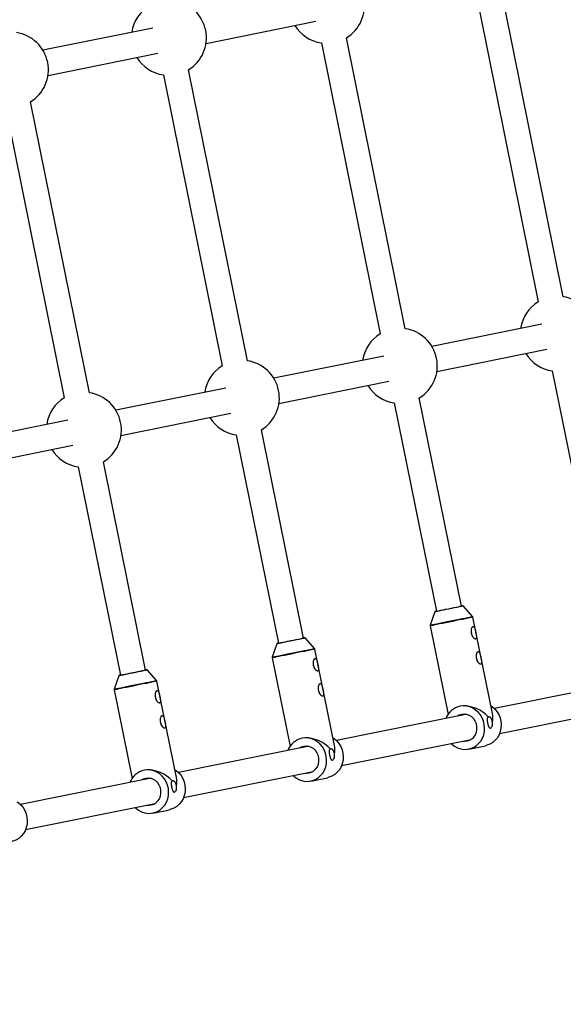
# Model space of a CAD drawing. Units: millimetres. Extents: x -5000 to 5000, y -5000 to 5000.
# Drawn here: x 2895 to 3236, y -285 to 331 of the extents above; entities that cross this region are included whole.
import ezdxf

# ---------------------------------------------------------------- set-up
doc = ezdxf.new("R2010")
doc.units = ezdxf.units.MM

msp = doc.modelspace()

# ---------------------------------------------------------------- linework, layer by layer
at = {"color": 7, "linetype": 'Continuous', "lineweight": 25}
for p, q in [((3235.53, 157.48), (3198.65, 339.59)), ((3182.97, 336.42), (3219.85, 154.31)), ((3011.89, 316.11), (3080.73, 330.05)), ((2978.66, 325.7), (2909.85, 311.76)), ((3084.08, 316.38), (3120.96, 134.27)), ((3136.64, 137.45), (3099.76, 319.56)), ((2913, 296.08), (2981.84, 310.02)), ((2985.19, 296.35), (3022.07, 114.24)), ((3037.76, 117.42), (3000.88, 299.53)), ((2938.87, 97.38), (2901.99, 279.5)), ((2886.31, 276.32), (2923.19, 94.21)), ((3222.08, 140.38), (3153.26, 126.43)), ((3156.43, 110.75), (3225.26, 124.7)), ((3123.2, 120.34), (3054.37, 106.4)), ((3228.62, 110.99), (3255.01, -19.31)), ((3024.31, 100.31), (2955.48, 86.37)), ((3057.55, 90.72), (3126.37, 104.66)), ((3171.8, -36.16), (3145.41, 94.14)), ((3129.73, 90.96), (3156.12, -39.34)), ((2925.42, 80.28), (2856.6, 66.34)), ((2958.66, 70.69), (3027.49, 84.63)), ((3072.92, -56.19), (3046.53, 74.1)), ((3030.85, 70.93), (3057.23, -59.37)), ((2859.77, 50.65), (2928.6, 64.6)), ((2931.96, 50.9), (2958.35, -79.39)), ((2974.03, -76.22), (2947.64, 54.07)), ((3178.75, -42.68), (3172.97, -36.18)), ((3155.05, -39.81), (3152.26, -48.05)), ((3191.18, -103.36), (3178.98, -43.15)), ((3152.23, -48.57), (3163.44, -103.96)), ((3056.16, -59.84), (3053.37, -68.07)), ((3079.86, -62.71), (3074.09, -56.21)), ((3092.29, -123.38), (3080.09, -63.17)), ((3053.34, -68.59), (3064.56, -123.99)), ((2957.27, -79.86), (2954.48, -88.1)), ((2980.98, -82.73), (2975.2, -76.23)), ((2993.4, -143.41), (2981.21, -83.2)), ((3273.11, -84.01), (3192.44, -100.34)), ((2954.45, -88.62), (2965.67, -144.02)), ((3174.22, -104.03), (3093.56, -120.37)), ((3174.71, -103.95), (3174.22, -104.03)), ((3195.62, -116.03), (3276.73, -99.6)), ((3096.73, -136.05), (3177.84, -119.63)), ((3075.33, -124.06), (2994.67, -140.4)), ((3075.83, -123.98), (3075.33, -124.06)), ((3176.37, -125.69), (3186.75, -123.59)), ((2997.84, -156.08), (3078.95, -139.65)), ((2976.44, -144.09), (2895.78, -160.42)), ((2976.94, -144.01), (2976.44, -144.09)), ((3077.48, -145.72), (3087.86, -143.61)), ((2898.96, -176.11), (2980.07, -159.68)), ((2978.59, -165.74), (2988.98, -163.64))]:
    msp.add_line(p, q, dxfattribs=at)
at = {"color": 8, "linetype": 'Continuous', "lineweight": 25, "flags": 128}
for points in [[(3172.27, -36.32), (3171.43, -36.49), (3170.31, -36.72), (3168.95, -37), (3167.39, -37.31), (3165.71, -37.65), (3163.96, -38.01), (3162.21, -38.36), (3160.53, -38.7), (3158.99, -39.01), (3157.64, -39.29), (3156.53, -39.51), (3155.71, -39.68), (3155.21, -39.78), (3155.05, -39.81)], [(3172.97, -36.18), (3172.97, -36.18), (3172.79, -36.22), (3172.27, -36.32)], [(3152.26, -48.05), (3152.26, -48.05), (3152.44, -48.01), (3152.96, -47.9), (3153.8, -47.73), (3154.95, -47.5), (3156.37, -47.21), (3158.03, -46.88), (3159.88, -46.5), (3161.87, -46.1), (3163.96, -45.68), (3166.09, -45.24), (3168.21, -44.82), (3170.25, -44.4), (3172.18, -44.01), (3173.92, -43.66), (3175.46, -43.35), (3176.73, -43.09), (3177.71, -42.89)], [(3177.71, -42.89), (3178.38, -42.76), (3178.71, -42.69), (3178.75, -42.68)], [(3178.98, -43.15), (3178.94, -43.15), (3178.61, -43.22), (3177.93, -43.36)], [(3177.93, -43.36), (3176.94, -43.56), (3175.66, -43.82), (3174.11, -44.13), (3172.34, -44.49), (3170.4, -44.88), (3168.34, -45.3), (3166.2, -45.74), (3164.05, -46.17), (3161.94, -46.6), (3159.92, -47.01), (3158.05, -47.39), (3156.38, -47.72), (3154.94, -48.02), (3153.78, -48.25), (3152.93, -48.42), (3152.41, -48.53), (3152.23, -48.57), (3152.23, -48.57)], [(3073.38, -56.35), (3072.55, -56.52), (3071.42, -56.75), (3070.06, -57.02), (3068.51, -57.34), (3066.82, -57.68), (3065.07, -58.03), (3063.32, -58.39), (3061.65, -58.73), (3060.1, -59.04), (3058.75, -59.31), (3057.64, -59.54), (3056.82, -59.7), (3056.32, -59.8), (3056.16, -59.84)], [(3074.09, -56.21), (3074.09, -56.21), (3073.9, -56.24), (3073.38, -56.35)], [(3079.05, -63.39), (3078.05, -63.59), (3076.77, -63.85), (3075.22, -64.16), (3073.45, -64.52), (3071.51, -64.91), (3069.45, -65.33), (3067.31, -65.76), (3065.16, -66.2), (3063.05, -66.63), (3061.03, -67.03), (3059.16, -67.41), (3057.49, -67.75), (3056.06, -68.04), (3054.9, -68.28), (3054.04, -68.45), (3053.52, -68.56), (3053.34, -68.59), (3053.34, -68.59)], [(3053.37, -68.07), (3053.37, -68.07), (3053.55, -68.04), (3054.07, -67.93), (3054.91, -67.76), (3056.06, -67.53), (3057.48, -67.24), (3059.14, -66.91), (3060.99, -66.53), (3062.99, -66.13), (3065.08, -65.7), (3067.21, -65.27), (3069.32, -64.84), (3071.37, -64.43), (3073.29, -64.04), (3075.04, -63.69), (3076.57, -63.38), (3077.84, -63.12), (3078.82, -62.92)], [(3078.82, -62.92), (3079.49, -62.78), (3079.82, -62.72), (3079.86, -62.71)], [(3080.09, -63.17), (3080.06, -63.18), (3079.72, -63.25), (3079.05, -63.39)], [(2974.5, -76.38), (2973.66, -76.55), (2972.54, -76.77), (2971.17, -77.05), (2969.62, -77.36), (2967.93, -77.7), (2966.18, -78.06), (2964.44, -78.41), (2962.76, -78.75), (2961.21, -79.07), (2959.86, -79.34), (2958.76, -79.56), (2957.94, -79.73), (2957.44, -79.83), (2957.27, -79.86)], [(2975.2, -76.23), (2975.2, -76.23), (2975.02, -76.27), (2974.5, -76.38)], [(2980.16, -83.41), (2979.17, -83.61), (2977.88, -83.87), (2976.33, -84.19), (2974.57, -84.55), (2972.63, -84.94), (2970.56, -85.36), (2968.42, -85.79), (2966.27, -86.23), (2964.16, -86.65), (2962.15, -87.06), (2960.28, -87.44), (2958.6, -87.78), (2957.17, -88.07), (2956.01, -88.3), (2955.16, -88.48), (2954.63, -88.58), (2954.45, -88.62), (2954.45, -88.62)], [(2954.48, -88.1), (2954.48, -88.1), (2954.66, -88.06), (2955.18, -87.96), (2956.03, -87.79), (2957.17, -87.56), (2958.59, -87.27), (2960.25, -86.93), (2962.1, -86.56), (2964.1, -86.15), (2966.19, -85.73), (2968.32, -85.3), (2970.43, -84.87), (2972.48, -84.46), (2974.4, -84.07), (2976.15, -83.71), (2977.68, -83.4), (2978.95, -83.14), (2979.94, -82.95)], [(2979.94, -82.95), (2980.6, -82.81), (2980.94, -82.74), (2980.98, -82.73)], [(2981.21, -83.2), (2981.17, -83.21), (2980.83, -83.28), (2980.16, -83.41)]]:
    msp.add_lwpolyline(points, dxfattribs=at)
at = {"color": 7, "linetype": 'Continuous', "lineweight": 25, "flags": 128}
for points in [[(3155.42, -39.48), (3155.47, -39.47), (3155.83, -39.4), (3156.52, -39.26), (3157.52, -39.06), (3158.78, -38.8), (3160.25, -38.5), (3161.88, -38.17), (3163.59, -37.83), (3165.31, -37.48), (3166.98, -37.14), (3168.53, -36.83), (3169.89, -36.55), (3171, -36.33), (3171.83, -36.16)], [(3172.29, -36.06), (3172.29, -36.06), (3172.07, -36.11), (3171.8, -36.16)], [(3171.83, -36.16), (3172.34, -36.06), (3172.5, -36.02)], [(3156.12, -39.34), (3155.78, -39.41), (3155.63, -39.44)], [(3178.24, -53.69), (3178.18, -53.24), (3178.06, -52.81)], [(3056.54, -59.51), (3056.59, -59.5), (3056.95, -59.42), (3057.64, -59.28), (3058.63, -59.08), (3059.89, -58.83), (3061.37, -58.53), (3062.99, -58.2), (3064.7, -57.85), (3066.43, -57.5), (3068.1, -57.17), (3069.64, -56.85), (3071, -56.58), (3072.12, -56.35), (3072.94, -56.18)], [(3057.23, -59.37), (3056.89, -59.44), (3056.74, -59.47)], [(3073.41, -56.09), (3073.4, -56.09), (3073.19, -56.14), (3072.92, -56.19)], [(3072.94, -56.18), (3073.45, -56.08), (3073.61, -56.05)], [(3079.35, -73.72), (3079.29, -73.26), (3079.18, -72.83)], [(3181.42, -69.38), (3181.35, -68.92), (3181.24, -68.49)], [(2957.65, -79.53), (2957.7, -79.52), (2958.06, -79.45), (2958.75, -79.31), (2959.75, -79.11), (2961.01, -78.85), (2962.48, -78.56), (2964.1, -78.23), (2965.81, -77.88), (2967.54, -77.53), (2969.21, -77.19), (2970.75, -76.88), (2972.11, -76.6), (2973.23, -76.38), (2974.06, -76.21)], [(2958.35, -79.39), (2958.01, -79.46), (2957.86, -79.49)], [(2974.52, -76.12), (2974.52, -76.12), (2974.3, -76.16), (2974.03, -76.22)], [(2974.06, -76.21), (2974.56, -76.11), (2974.73, -76.08)], [(3082.53, -89.4), (3082.47, -88.95), (3082.35, -88.52)], [(2980.47, -93.75), (2980.4, -93.29), (2980.29, -92.86)], [(3190.2, -98.55), (3191.06, -99.14), (3192.65, -100.55), (3194.02, -102.22), (3195.13, -104.09), (3195.95, -106.12), (3196.47, -108.25), (3196.66, -110.44), (3196.53, -112.62), (3196.07, -114.73), (3195.31, -116.73), (3194.25, -118.57), (3192.92, -120.18), (3191.37, -121.54), (3189.62, -122.6), (3187.73, -123.34), (3186.75, -123.59)], [(3165.26, -122.17), (3165.82, -122.71), (3167.51, -123.98), (3169.36, -124.95), (3171.32, -125.6), (3173.34, -125.9), (3175.37, -125.85), (3177.35, -125.44), (3179.24, -124.7), (3180.98, -123.64), (3182.54, -122.28), (3183.86, -120.67), (3184.92, -118.84), (3185.69, -116.84), (3186.15, -114.72), (3186.28, -112.54), (3186.09, -110.35), (3185.57, -108.22), (3184.75, -106.19), (3183.64, -104.32), (3182.27, -102.66), (3180.67, -101.24), (3178.9, -100.12), (3176.99, -99.3), (3174.99, -98.83), (3172.96, -98.7), (3170.95, -98.93), (3170.95, -98.93)], [(3171.97, -103.98), (3170.41, -104.48), (3169.48, -105)], [(3188.74, -105.68), (3187.06, -104.1), (3185.22, -102.68), (3183.23, -101.43), (3181.16, -100.4), (3179.04, -99.59), (3176.91, -99.03), (3174.82, -98.73), (3172.82, -98.7), (3170.95, -98.93)], [(3171.62, -104.56), (3172.68, -103.96), (3172.98, -103.85)], [(3172.65, -120.68), (3173.71, -120.78), (3175.34, -120.64), (3176.9, -120.14), (3178.32, -119.29), (3179.54, -118.14), (3180.49, -116.73), (3181.15, -115.13), (3181.48, -113.41), (3181.47, -111.63), (3181.12, -109.89), (3180.44, -108.26), (3179.46, -106.8), (3178.23, -105.58), (3176.81, -104.66), (3175.24, -104.07), (3173.6, -103.84), (3171.97, -103.98), (3171.97, -103.98)], [(2983.64, -109.43), (2983.58, -108.97), (2983.46, -108.54)], [(3066.37, -142.2), (3066.93, -142.73), (3068.62, -144.01), (3070.47, -144.98), (3072.43, -145.62), (3074.45, -145.92), (3076.48, -145.87), (3078.46, -145.47), (3080.35, -144.73), (3082.1, -143.67), (3083.65, -142.31), (3084.97, -140.7), (3086.03, -138.86), (3086.8, -136.86), (3087.26, -134.75), (3087.39, -132.57), (3087.2, -130.38), (3086.68, -128.25), (3085.86, -126.22), (3084.75, -124.35), (3083.38, -122.68), (3081.79, -121.27), (3080.01, -120.14), (3078.1, -119.33), (3076.1, -118.86), (3074.07, -118.73), (3072.06, -118.96), (3072.06, -118.96)], [(3089.85, -125.71), (3088.18, -124.13), (3086.33, -122.7), (3084.35, -121.46), (3082.27, -120.42), (3080.15, -119.62), (3078.02, -119.06), (3075.94, -118.76), (3073.93, -118.73), (3072.06, -118.96)], [(3091.31, -118.57), (3092.17, -119.17), (3093.76, -120.58), (3095.13, -122.24), (3096.24, -124.11), (3097.07, -126.14), (3097.58, -128.28), (3097.78, -130.46), (3097.64, -132.64), (3097.19, -134.76), (3096.42, -136.76), (3095.36, -138.59), (3094.03, -140.21), (3092.48, -141.56), (3090.74, -142.63), (3088.85, -143.37), (3087.86, -143.61)], [(3073.08, -124.01), (3071.52, -124.51), (3070.59, -125.02)], [(3072.74, -124.59), (3073.79, -123.99), (3074.09, -123.88)], [(3073.76, -140.7), (3074.82, -140.81), (3076.46, -140.67), (3078.02, -140.16), (3079.43, -139.32), (3080.65, -138.16), (3081.61, -136.76), (3082.26, -135.16), (3082.59, -133.43), (3082.58, -131.66), (3082.23, -129.92), (3081.55, -128.28), (3080.58, -126.83), (3079.35, -125.61), (3077.92, -124.68), (3076.35, -124.09), (3074.72, -123.87), (3073.08, -124.01), (3073.08, -124.01)], [(2967.48, -162.23), (2968.05, -162.76), (2969.73, -164.03), (2971.58, -165.01), (2973.54, -165.65), (2975.56, -165.95), (2977.59, -165.9), (2979.58, -165.5), (2981.46, -164.76), (2983.21, -163.69), (2984.76, -162.34), (2986.09, -160.72), (2987.15, -158.89), (2987.92, -156.89), (2988.37, -154.77), (2988.51, -152.59), (2988.31, -150.41), (2987.8, -148.27), (2986.97, -146.24), (2985.86, -144.37), (2984.49, -142.71), (2982.9, -141.3), (2981.12, -140.17), (2979.21, -139.36), (2977.22, -138.88), (2975.19, -138.76), (2973.17, -138.99), (2973.17, -138.99)], [(2990.96, -145.73), (2989.29, -144.16), (2987.44, -142.73), (2985.46, -141.49), (2983.39, -140.45), (2981.26, -139.65), (2979.13, -139.09), (2977.05, -138.79), (2975.05, -138.75), (2973.17, -138.99)], [(2992.43, -138.6), (2993.28, -139.19), (2994.87, -140.61), (2996.24, -142.27), (2997.36, -144.14), (2998.18, -146.17), (2998.7, -148.3), (2998.89, -150.49), (2998.76, -152.67), (2998.3, -154.79), (2997.53, -156.79), (2996.47, -158.62), (2995.15, -160.23), (2993.59, -161.59), (2991.85, -162.65), (2989.96, -163.4), (2988.98, -163.64)], [(2974.2, -144.03), (2972.64, -144.54), (2971.7, -145.05)], [(2973.85, -144.61), (2974.91, -144.02), (2975.2, -143.9)], [(2974.88, -160.73), (2975.94, -160.84), (2977.57, -160.69), (2979.13, -160.19), (2980.55, -159.34), (2981.76, -158.19), (2982.72, -156.78), (2983.38, -155.18), (2983.71, -153.46), (2983.7, -151.69), (2983.34, -149.95), (2982.66, -148.31), (2981.69, -146.85), (2980.46, -145.63), (2979.03, -144.71), (2977.46, -144.12), (2975.83, -143.89), (2974.2, -144.03), (2974.2, -144.03)], [(2893.54, -158.63), (2894.39, -159.22), (2895.99, -160.63), (2897.36, -162.3), (2898.47, -164.17), (2899.29, -166.2), (2899.81, -168.33), (2900, -170.52), (2899.87, -172.7), (2899.41, -174.81), (2898.64, -176.81), (2897.58, -178.65), (2896.26, -180.26), (2894.7, -181.62), (2892.96, -182.68), (2891.07, -183.42), (2890.09, -183.67)]]:
    msp.add_lwpolyline(points, dxfattribs=at)
at = {"color": 7, "linetype": 'Continuous', "lineweight": 25}
msp.add_circle((0, 0), 5000, dxfattribs=at)
for centre, radius, start, end in [((3087.53, 339.63), 23.5, 301.35164, 81.54603), ((2988.65, 319.6), 23.5, 121.35164, 171.63551), ((2988.65, 319.6), 23.5, 301.35164, 81.54603), ((3087.53, 339.63), 23.5, 211.45672, 261.54604), ((2889.76, 299.56), 23.5, 301.35164, 81.54603), ((2988.65, 319.6), 23.5, 211.44117, 261.54604), ((3232.07, 134.24), 23.5, 121.35164, 171.54938), ((3232.07, 134.24), 23.5, 301.35164, 81.54603), ((3133.19, 114.21), 23.5, 301.35164, 81.54603), ((3133.19, 114.21), 23.5, 121.35164, 171.54938), ((3034.3, 94.17), 23.5, 301.35164, 81.54603), ((3232.07, 134.24), 23.5, 211.35498, 261.54604), ((3034.3, 94.17), 23.5, 121.35164, 171.54938), ((3133.19, 114.21), 23.5, 211.35498, 261.54604), ((2935.42, 74.14), 23.5, 121.35164, 171.54938), ((2935.42, 74.14), 23.5, 301.35164, 81.54603), ((3034.3, 94.17), 23.5, 211.35498, 261.54604), ((2935.42, 74.14), 23.5, 211.35498, 261.54604), ((3172.6, -36.51), 0.5, 41.61613, 101.44884), ((3155.52, -39.97), 0.5, 101.44884, 161.28154), ((3178, -43.35), 1, 11.44884, 41.61613), ((3153.21, -48.37), 1, 161.28154, 191.44884), ((3056.64, -60), 0.5, 101.44884, 161.28154), ((3073.71, -56.54), 0.5, 41.61613, 101.44884), ((3079.11, -63.37), 1, 11.44884, 41.61613), ((3054.32, -68.39), 1, 161.28154, 191.44884), ((2957.75, -80.02), 0.5, 101.44884, 161.28154), ((2974.83, -76.57), 0.5, 41.61613, 101.44884), ((2980.23, -83.4), 1, 11.44884, 41.61613), ((2955.43, -88.42), 1, 161.28154, 191.44884), ((3173.56, -110.98), 12.33, 102.23467, 158.66118), ((3176.75, -106.07), 14.68, 349.42783, 10.63618), ((3074.67, -131), 12.33, 102.23467, 158.66118), ((3077.86, -126.09), 14.68, 349.42783, 10.63618), ((2975.79, -151.03), 12.33, 102.23467, 158.66118), ((2978.97, -146.12), 14.68, 349.42783, 10.63618)]:
    msp.add_arc(centre, radius, start, end, dxfattribs=at)
for points, knots in [([(3179.17, -55.76), (3179.29, -55.94), (3179.42, -56.09), (3179.68, -56.36), (3179.81, -56.48), (3180.06, -56.66), (3180.19, -56.73), (3180.36, -56.8), (3180.42, -56.81), (3180.53, -56.83), (3180.58, -56.83), (3180.72, -56.81), (3180.81, -56.77), (3180.95, -56.63), (3181.01, -56.54), (3181.1, -56.31), (3181.13, -56.17), (3181.16, -55.86), (3181.17, -55.68), (3181.16, -55.3), (3181.15, -55.1), (3181.11, -54.67), (3181.09, -54.45), (3181.02, -53.99), (3180.98, -53.76), (3180.9, -53.27), (3180.85, -53.03), (3180.76, -52.55), (3180.71, -52.31), (3180.6, -51.83), (3180.54, -51.6), (3180.43, -51.14), (3180.37, -50.92), (3180.24, -50.5), (3180.17, -50.31), (3180.04, -49.94), (3179.96, -49.78), (3179.81, -49.48), (3179.73, -49.36), (3179.56, -49.15), (3179.48, -49.07), (3179.29, -48.98), (3179.2, -48.96), (3179.06, -48.98), (3179.01, -48.99), (3178.92, -49.03), (3178.87, -49.06), (3178.73, -49.16), (3178.64, -49.27), (3178.47, -49.51), (3178.4, -49.66), (3178.25, -50), (3178.19, -50.18), (3178.09, -50.58), (3178.05, -50.8), (3177.99, -51.25), (3177.97, -51.48), (3177.96, -51.95), (3177.96, -52.2), (3178, -52.68), (3178.04, -52.93), (3178.13, -53.42), (3178.19, -53.66), (3178.33, -54.13), (3178.41, -54.35), (3178.7, -55.02), (3178.92, -55.42), (3179.17, -55.76)], [0, 0, 0, 0, 0.03125, 0.03125, 0.0625, 0.0625, 0.09375, 0.09375, 0.109375, 0.109375, 0.125, 0.125, 0.15625, 0.15625, 0.1875, 0.1875, 0.21875, 0.21875, 0.25, 0.25, 0.28125, 0.28125, 0.3125, 0.3125, 0.34375, 0.34375, 0.375, 0.375, 0.40625, 0.40625, 0.4375, 0.4375, 0.46875, 0.46875, 0.5, 0.5, 0.53125, 0.53125, 0.5625, 0.5625, 0.59375, 0.59375, 0.625, 0.625, 0.640625, 0.640625, 0.65625, 0.65625, 0.6875, 0.6875, 0.71875, 0.71875, 0.75, 0.75, 0.78125, 0.78125, 0.8125, 0.8125, 0.84375, 0.84375, 0.875, 0.875, 0.90625, 0.90625, 0.9375, 0.9375, 1, 1, 1, 1]), ([(3182.34, -71.45), (3182.47, -71.62), (3182.6, -71.77), (3182.85, -72.04), (3182.99, -72.16), (3183.24, -72.35), (3183.36, -72.42), (3183.54, -72.48), (3183.59, -72.49), (3183.7, -72.51), (3183.75, -72.51), (3183.9, -72.49), (3183.98, -72.45), (3184.13, -72.32), (3184.18, -72.22), (3184.27, -71.99), (3184.3, -71.85), (3184.34, -71.54), (3184.35, -71.36), (3184.34, -70.98), (3184.33, -70.78), (3184.29, -70.35), (3184.26, -70.13), (3184.2, -69.67), (3184.16, -69.44), (3184.08, -68.96), (3184.03, -68.72), (3183.93, -68.23), (3183.88, -67.99), (3183.77, -67.51), (3183.72, -67.28), (3183.6, -66.82), (3183.54, -66.6), (3183.41, -66.18), (3183.35, -65.99), (3183.21, -65.63), (3183.14, -65.46), (3182.99, -65.16), (3182.91, -65.04), (3182.74, -64.83), (3182.65, -64.76), (3182.47, -64.66), (3182.38, -64.64), (3182.24, -64.66), (3182.19, -64.67), (3182.09, -64.71), (3182.05, -64.74), (3181.91, -64.85), (3181.82, -64.95), (3181.65, -65.2), (3181.57, -65.34), (3181.43, -65.68), (3181.37, -65.87), (3181.27, -66.27), (3181.22, -66.48), (3181.16, -66.93), (3181.14, -67.16), (3181.13, -67.63), (3181.14, -67.88), (3181.18, -68.36), (3181.21, -68.61), (3181.31, -69.1), (3181.37, -69.34), (3181.51, -69.81), (3181.59, -70.04), (3181.87, -70.7), (3182.1, -71.1), (3182.34, -71.45)], [0, 0, 0, 0, 0.03125, 0.03125, 0.0625, 0.0625, 0.09375, 0.09375, 0.109375, 0.109375, 0.125, 0.125, 0.15625, 0.15625, 0.1875, 0.1875, 0.21875, 0.21875, 0.25, 0.25, 0.28125, 0.28125, 0.3125, 0.3125, 0.34375, 0.34375, 0.375, 0.375, 0.40625, 0.40625, 0.4375, 0.4375, 0.46875, 0.46875, 0.5, 0.5, 0.53125, 0.53125, 0.5625, 0.5625, 0.59375, 0.59375, 0.625, 0.625, 0.640625, 0.640625, 0.65625, 0.65625, 0.6875, 0.6875, 0.71875, 0.71875, 0.75, 0.75, 0.78125, 0.78125, 0.8125, 0.8125, 0.84375, 0.84375, 0.875, 0.875, 0.90625, 0.90625, 0.9375, 0.9375, 1, 1, 1, 1]), ([(3080.28, -75.79), (3080.41, -75.96), (3080.53, -76.12), (3080.79, -76.39), (3080.92, -76.51), (3081.18, -76.69), (3081.3, -76.76), (3081.47, -76.82), (3081.53, -76.84), (3081.64, -76.85), (3081.69, -76.86), (3081.83, -76.84), (3081.92, -76.8), (3082.06, -76.66), (3082.12, -76.57), (3082.21, -76.33), (3082.24, -76.2), (3082.28, -75.88), (3082.28, -75.71), (3082.28, -75.33), (3082.26, -75.13), (3082.23, -74.7), (3082.2, -74.48), (3082.13, -74.02), (3082.1, -73.78), (3082.01, -73.3), (3081.97, -73.06), (3081.87, -72.58), (3081.82, -72.33), (3081.71, -71.86), (3081.66, -71.62), (3081.54, -71.17), (3081.48, -70.95), (3081.35, -70.53), (3081.29, -70.33), (3081.15, -69.97), (3081.08, -69.8), (3080.92, -69.51), (3080.84, -69.38), (3080.68, -69.18), (3080.59, -69.1), (3080.41, -69), (3080.32, -68.99), (3080.17, -69), (3080.13, -69.02), (3080.03, -69.06), (3079.98, -69.09), (3079.85, -69.19), (3079.76, -69.29), (3079.59, -69.54), (3079.51, -69.69), (3079.37, -70.03), (3079.31, -70.21), (3079.2, -70.61), (3079.16, -70.83), (3079.1, -71.27), (3079.08, -71.5), (3079.07, -71.98), (3079.08, -72.22), (3079.12, -72.71), (3079.15, -72.95), (3079.24, -73.44), (3079.3, -73.68), (3079.44, -74.15), (3079.53, -74.38), (3079.81, -75.05), (3080.03, -75.45), (3080.28, -75.79)], [0, 0, 0, 0, 0.03125, 0.03125, 0.0625, 0.0625, 0.09375, 0.09375, 0.109375, 0.109375, 0.125, 0.125, 0.15625, 0.15625, 0.1875, 0.1875, 0.21875, 0.21875, 0.25, 0.25, 0.28125, 0.28125, 0.3125, 0.3125, 0.34375, 0.34375, 0.375, 0.375, 0.40625, 0.40625, 0.4375, 0.4375, 0.46875, 0.46875, 0.5, 0.5, 0.53125, 0.53125, 0.5625, 0.5625, 0.59375, 0.59375, 0.625, 0.625, 0.640625, 0.640625, 0.65625, 0.65625, 0.6875, 0.6875, 0.71875, 0.71875, 0.75, 0.75, 0.78125, 0.78125, 0.8125, 0.8125, 0.84375, 0.84375, 0.875, 0.875, 0.90625, 0.90625, 0.9375, 0.9375, 1, 1, 1, 1]), ([(3083.46, -91.47), (3083.58, -91.65), (3083.71, -91.8), (3083.97, -92.07), (3084.1, -92.19), (3084.35, -92.37), (3084.47, -92.44), (3084.65, -92.51), (3084.71, -92.52), (3084.81, -92.54), (3084.87, -92.54), (3085.01, -92.52), (3085.1, -92.48), (3085.24, -92.34), (3085.3, -92.25), (3085.38, -92.02), (3085.41, -91.88), (3085.45, -91.56), (3085.46, -91.39), (3085.45, -91.01), (3085.44, -90.81), (3085.4, -90.38), (3085.37, -90.16), (3085.31, -89.7), (3085.27, -89.46), (3085.19, -88.98), (3085.14, -88.74), (3085.05, -88.26), (3084.99, -88.02), (3084.89, -87.54), (3084.83, -87.3), (3084.72, -86.85), (3084.65, -86.63), (3084.53, -86.21), (3084.46, -86.02), (3084.32, -85.65), (3084.25, -85.48), (3084.1, -85.19), (3084.02, -85.06), (3083.85, -84.86), (3083.76, -84.78), (3083.58, -84.69), (3083.49, -84.67), (3083.35, -84.68), (3083.3, -84.7), (3083.21, -84.74), (3083.16, -84.77), (3083.02, -84.87), (3082.93, -84.97), (3082.76, -85.22), (3082.69, -85.37), (3082.54, -85.71), (3082.48, -85.89), (3082.38, -86.29), (3082.34, -86.51), (3082.28, -86.95), (3082.26, -87.18), (3082.25, -87.66), (3082.25, -87.9), (3082.29, -88.39), (3082.33, -88.63), (3082.42, -89.12), (3082.48, -89.37), (3082.62, -89.83), (3082.7, -90.06), (3082.98, -90.73), (3083.21, -91.13), (3083.46, -91.47)], [0, 0, 0, 0, 0.03125, 0.03125, 0.0625, 0.0625, 0.09375, 0.09375, 0.109375, 0.109375, 0.125, 0.125, 0.15625, 0.15625, 0.1875, 0.1875, 0.21875, 0.21875, 0.25, 0.25, 0.28125, 0.28125, 0.3125, 0.3125, 0.34375, 0.34375, 0.375, 0.375, 0.40625, 0.40625, 0.4375, 0.4375, 0.46875, 0.46875, 0.5, 0.5, 0.53125, 0.53125, 0.5625, 0.5625, 0.59375, 0.59375, 0.625, 0.625, 0.640625, 0.640625, 0.65625, 0.65625, 0.6875, 0.6875, 0.71875, 0.71875, 0.75, 0.75, 0.78125, 0.78125, 0.8125, 0.8125, 0.84375, 0.84375, 0.875, 0.875, 0.90625, 0.90625, 0.9375, 0.9375, 1, 1, 1, 1]), ([(2981.39, -95.82), (2981.52, -95.99), (2981.65, -96.14), (2981.9, -96.42), (2982.04, -96.53), (2982.29, -96.72), (2982.41, -96.79), (2982.59, -96.85), (2982.64, -96.87), (2982.75, -96.88), (2982.8, -96.88), (2982.95, -96.86), (2983.03, -96.82), (2983.18, -96.69), (2983.23, -96.6), (2983.32, -96.36), (2983.35, -96.22), (2983.39, -95.91), (2983.4, -95.73), (2983.39, -95.35), (2983.38, -95.15), (2983.34, -94.73), (2983.31, -94.5), (2983.25, -94.05), (2983.21, -93.81), (2983.12, -93.33), (2983.08, -93.09), (2982.98, -92.6), (2982.93, -92.36), (2982.82, -91.88), (2982.77, -91.65), (2982.65, -91.2), (2982.59, -90.98), (2982.46, -90.56), (2982.4, -90.36), (2982.26, -90), (2982.19, -89.83), (2982.04, -89.54), (2981.96, -89.41), (2981.79, -89.21), (2981.7, -89.13), (2981.52, -89.03), (2981.43, -89.01), (2981.29, -89.03), (2981.24, -89.04), (2981.14, -89.08), (2981.1, -89.11), (2980.96, -89.22), (2980.87, -89.32), (2980.7, -89.57), (2980.62, -89.72), (2980.48, -90.05), (2980.42, -90.24), (2980.31, -90.64), (2980.27, -90.85), (2980.21, -91.3), (2980.19, -91.53), (2980.18, -92.01), (2980.19, -92.25), (2980.23, -92.74), (2980.26, -92.98), (2980.36, -93.47), (2980.42, -93.71), (2980.56, -94.18), (2980.64, -94.41), (2980.92, -95.07), (2981.14, -95.47), (2981.39, -95.82)], [0, 0, 0, 0, 0.03125, 0.03125, 0.0625, 0.0625, 0.09375, 0.09375, 0.109375, 0.109375, 0.125, 0.125, 0.15625, 0.15625, 0.1875, 0.1875, 0.21875, 0.21875, 0.25, 0.25, 0.28125, 0.28125, 0.3125, 0.3125, 0.34375, 0.34375, 0.375, 0.375, 0.40625, 0.40625, 0.4375, 0.4375, 0.46875, 0.46875, 0.5, 0.5, 0.53125, 0.53125, 0.5625, 0.5625, 0.59375, 0.59375, 0.625, 0.625, 0.640625, 0.640625, 0.65625, 0.65625, 0.6875, 0.6875, 0.71875, 0.71875, 0.75, 0.75, 0.78125, 0.78125, 0.8125, 0.8125, 0.84375, 0.84375, 0.875, 0.875, 0.90625, 0.90625, 0.9375, 0.9375, 1, 1, 1, 1]), ([(2984.57, -111.5), (2984.69, -111.67), (2984.82, -111.83), (2985.08, -112.1), (2985.21, -112.22), (2985.47, -112.4), (2985.59, -112.47), (2985.76, -112.53), (2985.82, -112.55), (2985.93, -112.56), (2985.98, -112.56), (2986.12, -112.54), (2986.21, -112.5), (2986.35, -112.37), (2986.41, -112.28), (2986.5, -112.04), (2986.53, -111.9), (2986.56, -111.59), (2986.57, -111.41), (2986.57, -111.04), (2986.55, -110.84), (2986.51, -110.41), (2986.49, -110.18), (2986.42, -109.73), (2986.38, -109.49), (2986.3, -109.01), (2986.26, -108.77), (2986.16, -108.29), (2986.11, -108.04), (2986, -107.56), (2985.94, -107.33), (2985.83, -106.88), (2985.77, -106.66), (2985.64, -106.24), (2985.57, -106.04), (2985.44, -105.68), (2985.36, -105.51), (2985.21, -105.22), (2985.13, -105.09), (2984.97, -104.89), (2984.88, -104.81), (2984.7, -104.71), (2984.6, -104.69), (2984.46, -104.71), (2984.41, -104.72), (2984.32, -104.77), (2984.27, -104.79), (2984.14, -104.9), (2984.04, -105), (2983.88, -105.25), (2983.8, -105.4), (2983.66, -105.73), (2983.59, -105.92), (2983.49, -106.32), (2983.45, -106.54), (2983.39, -106.98), (2983.37, -107.21), (2983.36, -107.69), (2983.37, -107.93), (2983.41, -108.42), (2983.44, -108.66), (2983.53, -109.15), (2983.59, -109.39), (2983.73, -109.86), (2983.82, -110.09), (2984.1, -110.76), (2984.32, -111.15), (2984.57, -111.5)], [0, 0, 0, 0, 0.03125, 0.03125, 0.0625, 0.0625, 0.09375, 0.09375, 0.109375, 0.109375, 0.125, 0.125, 0.15625, 0.15625, 0.1875, 0.1875, 0.21875, 0.21875, 0.25, 0.25, 0.28125, 0.28125, 0.3125, 0.3125, 0.34375, 0.34375, 0.375, 0.375, 0.40625, 0.40625, 0.4375, 0.4375, 0.46875, 0.46875, 0.5, 0.5, 0.53125, 0.53125, 0.5625, 0.5625, 0.59375, 0.59375, 0.625, 0.625, 0.640625, 0.640625, 0.65625, 0.65625, 0.6875, 0.6875, 0.71875, 0.71875, 0.75, 0.75, 0.78125, 0.78125, 0.8125, 0.8125, 0.84375, 0.84375, 0.875, 0.875, 0.90625, 0.90625, 0.9375, 0.9375, 1, 1, 1, 1]), ([(3188.74, -105.68), (3188.57, -105.67), (3188.43, -105.7), (3188.25, -105.83), (3188.2, -105.88), (3188.1, -106), (3188.06, -106.07), (3187.96, -106.32), (3187.91, -106.54), (3187.88, -106.91), (3187.87, -107.04), (3187.87, -107.33), (3187.88, -107.48), (3187.9, -107.8), (3187.92, -107.97), (3187.96, -108.32), (3187.98, -108.5), (3188.04, -108.87), (3188.07, -109.05), (3188.15, -109.43), (3188.19, -109.62), (3188.27, -109.99), (3188.31, -110.17), (3188.41, -110.52), (3188.46, -110.69), (3188.56, -111.01), (3188.61, -111.16), (3188.72, -111.45), (3188.78, -111.58), (3188.89, -111.82), (3188.95, -111.93), (3189.07, -112.13), (3189.13, -112.22), (3189.32, -112.44), (3189.46, -112.54), (3189.67, -112.62), (3189.74, -112.63), (3189.88, -112.63), (3189.95, -112.62), (3190.17, -112.55), (3190.32, -112.45), (3190.6, -112.15), (3190.73, -111.96), (3190.91, -111.61), (3190.97, -111.48), (3191.07, -111.2), (3191.11, -111.06), (3191.23, -110.59), (3191.27, -110.24), (3191.28, -109.7), (3191.28, -109.52), (3191.24, -109.14), (3191.22, -108.95), (3191.18, -108.76)], [0, 0, 0, 0, 0.0625, 0.0625, 0.09375, 0.09375, 0.125, 0.125, 0.1875, 0.1875, 0.21875, 0.21875, 0.25, 0.25, 0.28125, 0.28125, 0.3125, 0.3125, 0.34375, 0.34375, 0.375, 0.375, 0.40625, 0.40625, 0.4375, 0.4375, 0.46875, 0.46875, 0.5, 0.5, 0.53125, 0.53125, 0.5625, 0.5625, 0.625, 0.625, 0.65625, 0.65625, 0.6875, 0.6875, 0.75, 0.75, 0.8125, 0.8125, 0.84375, 0.84375, 0.875, 0.875, 0.9375, 0.9375, 0.96875, 0.96875, 1, 1, 1, 1]), ([(3191.18, -108.76), (3191.13, -108.53), (3191.08, -108.3), (3190.95, -107.85), (3190.88, -107.63), (3190.73, -107.22), (3190.65, -107.02), (3190.46, -106.64), (3190.37, -106.47), (3190.16, -106.17), (3190.04, -106.03), (3189.8, -105.81), (3189.68, -105.73), (3189.42, -105.62), (3189.28, -105.59), (3189.01, -105.59), (3188.87, -105.62), (3188.74, -105.68)], [0, 0, 0, 0, 0.125, 0.125, 0.25, 0.25, 0.375, 0.375, 0.5, 0.5, 0.625, 0.625, 0.75, 0.75, 0.875, 0.875, 1, 1, 1, 1]), ([(3089.85, -125.71), (3089.68, -125.7), (3089.54, -125.73), (3089.36, -125.85), (3089.31, -125.9), (3089.21, -126.03), (3089.17, -126.1), (3089.07, -126.35), (3089.02, -126.56), (3088.99, -126.94), (3088.98, -127.07), (3088.98, -127.36), (3088.99, -127.51), (3089.01, -127.83), (3089.03, -128), (3089.07, -128.34), (3089.09, -128.52), (3089.15, -128.89), (3089.19, -129.08), (3089.26, -129.45), (3089.3, -129.64), (3089.38, -130.01), (3089.43, -130.19), (3089.52, -130.54), (3089.57, -130.71), (3089.67, -131.04), (3089.72, -131.19), (3089.83, -131.47), (3089.89, -131.61), (3090, -131.85), (3090.06, -131.96), (3090.19, -132.16), (3090.25, -132.24), (3090.44, -132.47), (3090.57, -132.57), (3090.78, -132.65), (3090.85, -132.66), (3090.99, -132.66), (3091.07, -132.65), (3091.28, -132.57), (3091.43, -132.48), (3091.71, -132.18), (3091.85, -131.99), (3092.03, -131.64), (3092.08, -131.51), (3092.18, -131.23), (3092.23, -131.09), (3092.34, -130.62), (3092.39, -130.27), (3092.4, -129.73), (3092.39, -129.54), (3092.36, -129.17), (3092.33, -128.98), (3092.29, -128.79)], [0, 0, 0, 0, 0.0625, 0.0625, 0.09375, 0.09375, 0.125, 0.125, 0.1875, 0.1875, 0.21875, 0.21875, 0.25, 0.25, 0.28125, 0.28125, 0.3125, 0.3125, 0.34375, 0.34375, 0.375, 0.375, 0.40625, 0.40625, 0.4375, 0.4375, 0.46875, 0.46875, 0.5, 0.5, 0.53125, 0.53125, 0.5625, 0.5625, 0.625, 0.625, 0.65625, 0.65625, 0.6875, 0.6875, 0.75, 0.75, 0.8125, 0.8125, 0.84375, 0.84375, 0.875, 0.875, 0.9375, 0.9375, 0.96875, 0.96875, 1, 1, 1, 1]), ([(3092.29, -128.79), (3092.25, -128.56), (3092.19, -128.33), (3092.07, -127.88), (3092, -127.66), (3091.84, -127.24), (3091.76, -127.05), (3091.58, -126.67), (3091.48, -126.5), (3091.27, -126.2), (3091.16, -126.06), (3090.91, -125.84), (3090.79, -125.76), (3090.53, -125.64), (3090.39, -125.62), (3090.12, -125.62), (3089.98, -125.65), (3089.85, -125.71)], [0, 0, 0, 0, 0.125, 0.125, 0.25, 0.25, 0.375, 0.375, 0.5, 0.5, 0.625, 0.625, 0.75, 0.75, 0.875, 0.875, 1, 1, 1, 1]), ([(2990.96, -145.73), (2990.8, -145.72), (2990.66, -145.76), (2990.48, -145.88), (2990.42, -145.93), (2990.33, -146.06), (2990.29, -146.13), (2990.18, -146.38), (2990.13, -146.59), (2990.1, -146.96), (2990.1, -147.1), (2990.1, -147.38), (2990.1, -147.54), (2990.12, -147.86), (2990.14, -148.02), (2990.18, -148.37), (2990.21, -148.55), (2990.27, -148.92), (2990.3, -149.11), (2990.37, -149.48), (2990.41, -149.67), (2990.5, -150.04), (2990.54, -150.22), (2990.63, -150.57), (2990.68, -150.74), (2990.79, -151.06), (2990.84, -151.21), (2990.95, -151.5), (2991, -151.63), (2991.12, -151.88), (2991.18, -151.99), (2991.3, -152.18), (2991.36, -152.27), (2991.55, -152.49), (2991.68, -152.6), (2991.89, -152.67), (2991.96, -152.69), (2992.11, -152.69), (2992.18, -152.67), (2992.4, -152.6), (2992.54, -152.5), (2992.83, -152.21), (2992.96, -152.02), (2993.14, -151.66), (2993.19, -151.53), (2993.3, -151.26), (2993.34, -151.11), (2993.45, -150.65), (2993.5, -150.3), (2993.51, -149.75), (2993.5, -149.57), (2993.47, -149.19), (2993.44, -149), (2993.4, -148.82)], [0, 0, 0, 0, 0.0625, 0.0625, 0.09375, 0.09375, 0.125, 0.125, 0.1875, 0.1875, 0.21875, 0.21875, 0.25, 0.25, 0.28125, 0.28125, 0.3125, 0.3125, 0.34375, 0.34375, 0.375, 0.375, 0.40625, 0.40625, 0.4375, 0.4375, 0.46875, 0.46875, 0.5, 0.5, 0.53125, 0.53125, 0.5625, 0.5625, 0.625, 0.625, 0.65625, 0.65625, 0.6875, 0.6875, 0.75, 0.75, 0.8125, 0.8125, 0.84375, 0.84375, 0.875, 0.875, 0.9375, 0.9375, 0.96875, 0.96875, 1, 1, 1, 1]), ([(2993.4, -148.82), (2993.36, -148.58), (2993.3, -148.36), (2993.18, -147.91), (2993.11, -147.69), (2992.96, -147.27), (2992.87, -147.07), (2992.69, -146.7), (2992.59, -146.53), (2992.38, -146.22), (2992.27, -146.09), (2992.03, -145.87), (2991.9, -145.78), (2991.64, -145.67), (2991.51, -145.64), (2991.23, -145.64), (2991.1, -145.67), (2990.96, -145.73)], [0, 0, 0, 0, 0.125, 0.125, 0.25, 0.25, 0.375, 0.375, 0.5, 0.5, 0.625, 0.625, 0.75, 0.75, 0.875, 0.875, 1, 1, 1, 1])]:
    msp.add_open_spline(points, degree=3, knots=knots, dxfattribs=at)

doc.saveas('drawing.dxf')
